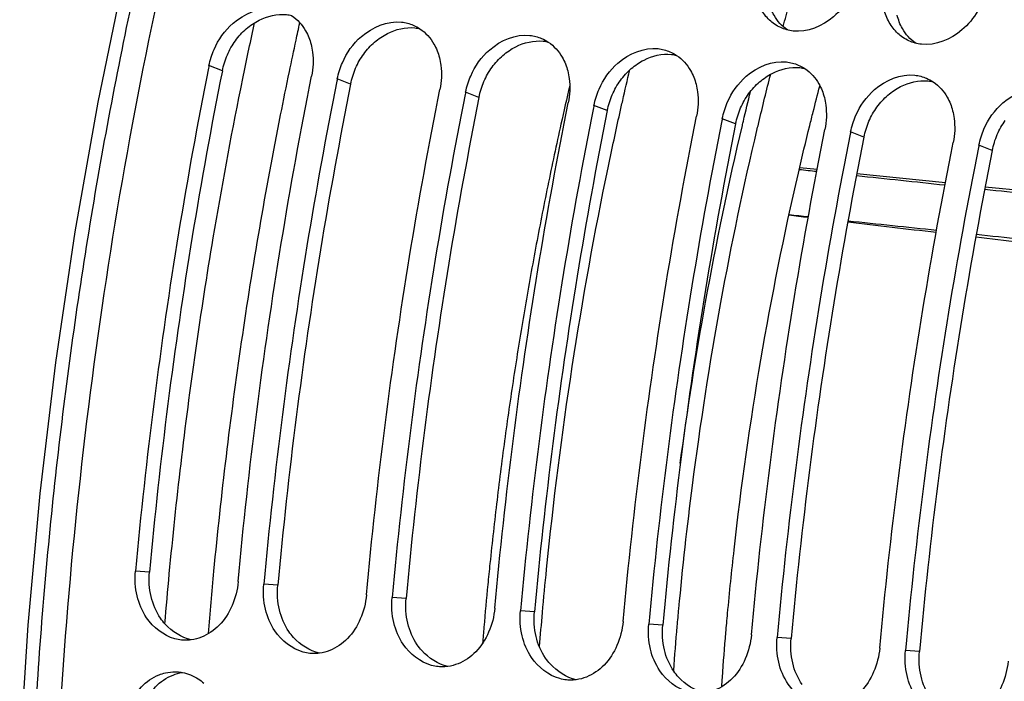
# Model space of a CAD drawing. Units: millimetres. Extents: x 0 to 1782, y 0 to 1260.
# Drawn here: x 538 to 575, y 220 to 245 of the extents above; entities that cross this region are included whole.
import ezdxf

# ---------------------------------------------------------------- set-up
doc = ezdxf.new("R2010")
doc.units = ezdxf.units.MM
doc.header["$LTSCALE"] = 98.01
doc.layers.get('0').update_dxf_attribs({"linetype": 'CONTINUOUS'})

msp = doc.modelspace()

# ---------------------------------------------------------------- linework, layer by layer
at = {"color": 9, "linetype": 'Continuous'}
for p, q in [((545.21616, 242.64924), (544.71301, 242.84567)), ((550.05197, 242.14894), (549.54883, 242.34537)), ((554.88779, 241.64864), (554.38465, 241.84507)), ((559.72361, 241.14834), (559.22046, 241.34477)), ((564.55943, 240.64804), (564.05628, 240.84447)), ((569.39525, 240.14774), (568.8921, 240.34417)), ((574.23107, 239.64744), (573.72792, 239.84387)), ((542.46949, 223.75619), (541.94313, 223.79296)), ((547.30531, 223.25589), (546.77895, 223.29266)), ((552.14112, 222.75559), (551.61477, 222.79236)), ((556.97694, 222.25529), (556.45058, 222.29206)), ((561.81276, 221.75499), (561.2864, 221.79176)), ((566.64858, 221.25469), (566.12222, 221.29146)), ((571.4844, 220.75439), (570.95804, 220.79116))]:
    msp.add_line(p, q, dxfattribs=at)
at = {"color": 7, "linetype": 'Continuous'}
for p, q in [((566.97503, 239.00452), (567.63251, 238.93654)), ((569.13029, 238.78167), (572.46839, 238.43652)), ((573.96617, 238.28166), (577.30426, 237.93651))]:
    msp.add_line(p, q, dxfattribs=at)
msp.add_lwpolyline([(537.57917, 216.78568), (537.89809, 221.75129), (538.35444, 226.71256), (538.94726, 231.65891), (539.67522, 236.57931), (540.53678, 241.4632), (541.53008, 246.2999), (542.65299, 251.07888), (543.90318, 255.78995), (545.27806, 260.42304), (546.77466, 264.96779), (548.38965, 269.41384), (550.11958, 273.75152)], dxfattribs=at)
for points, start_tangent, end_tangent in [([(588.53599, 320.8012), (578.73252, 313.85618), (569.53464, 304.44644), (561.20918, 292.84967), (553.93421, 279.31023), (547.94248, 264.26486), (543.34786, 247.99565), (540.30622, 231.0568), (538.8717, 213.74981), (539.09374, 196.66384), (540.96682, 180.12017), (544.4322, 164.65127), (549.41454, 150.58472), (555.7709, 138.3328)], (-0.87112045, -0.49106941), (0.52821279, -0.84911204)), ([(587.90454, 320.49328), (584.3493, 318.37895), (579.10829, 314.57498), (574.0263, 310.04256), (569.15031, 304.82205), (564.51859, 298.95526), (560.16381, 292.48408), (556.11848, 285.45616), (552.4146, 277.92646), (549.08103, 269.95364), (546.14303, 261.59835), (543.62284, 252.92389), (541.53974, 243.9965), (539.90966, 234.88447), (538.74504, 225.65737), (538.05478, 216.3856), (537.84412, 207.13991), (538.1147, 197.9909), (538.86443, 189.0084), (540.0876, 180.26098), (541.77487, 171.81541), (543.91335, 163.73615), (546.48674, 156.08489), (549.47538, 148.92002), (552.85645, 142.29625), (555.31587, 138.20613)], (-0.87852349, -0.47769915), (0.54023249, -0.84151581)), ([(569.19344, 246.2716), (568.2491, 244.69056), (566.72921, 244.15084), (566.4842, 244.19782)], (-0.22919481, -0.97338057), (-0.96354822, 0.26753472)), ([(574.02926, 245.7713), (573.08492, 244.19026), (571.56503, 243.65054), (571.32002, 243.69752)], (-0.22919481, -0.97338057), (-0.96354822, 0.26753472)), ([(565.83558, 244.5619), (565.51355, 244.97358), (565.31705, 245.48521)], (-0.73074785, 0.68264747), (-0.2304875, 0.97307529)), ([(544.90343, 243.45552), (545.61929, 244.44359), (547.13221, 244.98641)], (0.39735571, 0.91766467), (0.99432345, -0.10639963)), ([(570.6714, 244.0616), (570.34937, 244.47328), (570.15287, 244.98491)], (-0.73074785, 0.68264747), (-0.2304875, 0.97307529)), ([(547.82813, 244.73284), (548.35484, 244.16058), (548.55963, 243.64547)], (0.83160291, -0.55537069), (0.24570722, -0.96934409)), ([(549.73925, 242.95522), (550.45511, 243.94329), (551.96803, 244.48611)], (0.39735571, 0.91766467), (0.99432345, -0.10639963)), ([(566.25716, 244.28021), (566.02958, 244.40715), (565.83558, 244.5619)], (-0.91099789, 0.41241101), (-0.73074785, 0.68264747)), ([(551.96803, 244.48611), (552.4121, 244.36906)], (0.99432345, -0.10639963), (0.9189168, -0.39445142)), ([(552.4121, 244.36906), (552.66395, 244.23254)], (0.9189168, -0.39445142), (0.83160291, -0.55537069)), ([(552.66395, 244.23254), (553.19066, 243.66028), (553.39545, 243.14517)], (0.83160291, -0.55537069), (0.24570722, -0.96934409)), ([(566.4842, 244.19782), (566.25716, 244.28021)], (-0.96354822, 0.26753472), (-0.91099789, 0.41241101)), ([(554.57506, 242.45492), (555.29093, 243.44299), (556.80385, 243.98581)], (0.39735571, 0.91766467), (0.99432345, -0.10639963)), ([(556.80385, 243.98581), (557.24792, 243.86876)], (0.99432345, -0.10639963), (0.9189168, -0.39445142)), ([(557.24792, 243.86876), (557.49977, 243.73224)], (0.9189168, -0.39445142), (0.83160291, -0.55537069)), ([(571.09297, 243.77991), (570.8654, 243.90685), (570.6714, 244.0616)], (-0.91099789, 0.41241101), (-0.73074785, 0.68264747)), ([(544.79352, 243.16004), (544.90343, 243.45552)], (0.29929142, 0.95416175), (0.39735571, 0.91766467)), ([(548.55963, 243.64547), (548.61442, 243.35771), (548.58166, 242.44543)], (0.24570722, -0.96934409), (-0.19625772, -0.98055235)), ([(557.49977, 243.73224), (558.02648, 243.15998), (558.23127, 242.64487)], (0.83160291, -0.55537069), (0.24570722, -0.96934409)), ([(559.41088, 241.95462), (560.12675, 242.94269), (561.63966, 243.48551)], (0.39735571, 0.91766467), (0.99432345, -0.10639963)), ([(561.63966, 243.48551), (562.08374, 243.36846)], (0.99432345, -0.10639963), (0.9189168, -0.39445142)), ([(571.32002, 243.69752), (571.09297, 243.77991)], (-0.96354822, 0.26753472), (-0.91099789, 0.41241101)), ([(544.71301, 242.84567), (544.79352, 243.16004)], (0.19625772, 0.98055235), (0.29929142, 0.95416175)), ([(553.39545, 243.14517), (553.45024, 242.85741), (553.41748, 241.94513)], (0.24570722, -0.96934409), (-0.19625772, -0.98055235)), ([(562.08374, 243.36846), (562.33559, 243.23194)], (0.9189168, -0.39445142), (0.83160291, -0.55537069)), ([(562.33559, 243.23194), (562.8623, 242.65968), (563.06709, 242.14457)], (0.83160291, -0.55537069), (0.24570722, -0.96934409)), ([(544.69399, 242.75052), (543.5689, 236.54872), (542.6445, 230.19021), (541.94313, 223.79296)], (-0.19572546, -0.98065873), (-0.09150882, -0.99580427)), ([(544.71301, 242.84567), (544.69399, 242.75052)], (-0.19625772, -0.98055235), (-0.19572546, -0.98065873)), ([(549.62934, 242.65974), (549.73925, 242.95522)], (0.29929142, 0.95416175), (0.39735571, 0.91766467)), ([(560.30411, 241.53443), (560.56869, 242.68151)], (0.22071743, 0.9753378), (0.22879746, 0.97347405)), ([(564.2467, 241.45432), (564.96256, 242.44239), (566.47548, 242.98521)], (0.39735571, 0.91766467), (0.99432345, -0.10639963)), ([(566.47548, 242.98521), (566.91956, 242.86816)], (0.99432345, -0.10639963), (0.9189168, -0.39445142)), ([(566.91956, 242.86816), (567.17141, 242.73164)], (0.9189168, -0.39445142), (0.83160291, -0.55537069)), ([(567.17141, 242.73164), (567.69812, 242.15938), (567.90291, 241.64427)], (0.83160291, -0.55537069), (0.24570722, -0.96934409)), ([(545.81178, 223.39272), (546.51315, 229.78997), (547.43755, 236.14848), (548.58166, 242.44543)], (0.09150882, 0.99580427), (0.19625772, 0.98055235)), ([(549.54883, 242.34537), (549.53198, 242.26112)], (-0.19625772, -0.98055235), (-0.19578641, -0.98064656)), ([(549.54883, 242.34537), (549.62934, 242.65974)], (0.19625772, 0.98055235), (0.29929142, 0.95416175)), ([(554.46516, 242.15944), (554.57506, 242.45492)], (0.29929142, 0.95416175), (0.39735571, 0.91766467)), ([(558.23127, 242.64487), (558.28606, 242.35711), (558.2533, 241.44483)], (0.24570722, -0.96934409), (-0.19625772, -0.98055235)), ([(569.08252, 240.95402), (569.79838, 241.94209), (571.3113, 242.48491)], (0.39735571, 0.91766467), (0.99432345, -0.10639963)), ([(571.3113, 242.48491), (571.75538, 242.36786)], (0.99432345, -0.10639963), (0.9189168, -0.39445142)), ([(571.75538, 242.36786), (572.00722, 242.23134)], (0.9189168, -0.39445142), (0.83160291, -0.55537069)), ([(549.53198, 242.26112), (548.40472, 236.04842), (547.48032, 229.68991), (546.77895, 223.29266)], (-0.19578641, -0.98064656), (-0.09150882, -0.99580427)), ([(550.6476, 222.89242), (551.34897, 229.28967), (552.27337, 235.64818), (553.41748, 241.94513)], (0.09150882, 0.99580427), (0.19625772, 0.98055235)), ([(554.38465, 241.84507), (554.46516, 242.15944)], (0.19625772, 0.98055235), (0.29929142, 0.95416175)), ([(559.30098, 241.65914), (559.41088, 241.95462)], (0.29929142, 0.95416175), (0.39735571, 0.91766467)), ([(563.06709, 242.14457), (563.12187, 241.85681), (563.08912, 240.94453)], (0.24570722, -0.96934409), (-0.19625772, -0.98055235)), ([(567.48304, 241.10456), (567.73265, 242.07594)], (0.24477489, 0.96957994), (0.25298324, 0.96747066)), ([(572.00722, 242.23134), (572.53393, 241.65908), (572.73873, 241.14397)], (0.83160291, -0.55537069), (0.24570722, -0.96934409)), ([(573.91834, 240.45372), (574.6342, 241.44179), (576.14712, 241.98461)], (0.39735571, 0.91766467), (0.99432345, -0.10639963)), ([(554.3678, 241.76082), (553.24053, 235.54812), (552.31614, 229.18961), (551.61477, 222.79236)], (-0.19578641, -0.98064656), (-0.09150882, -0.99580427)), ([(554.38465, 241.84507), (554.3678, 241.76082)], (-0.19625772, -0.98055235), (-0.19578641, -0.98064656)), ([(559.22046, 241.34477), (559.30098, 241.65914)], (0.19625772, 0.98055235), (0.29929142, 0.95416175)), ([(567.90291, 241.64427), (567.95769, 241.35651), (567.92494, 240.44423)], (0.24570722, -0.96934409), (-0.19625772, -0.98055235)), ([(555.48342, 222.39212), (556.18479, 228.78937), (557.10919, 235.14788), (558.2533, 241.44483)], (0.09150882, 0.99580427), (0.19625772, 0.98055235)), ([(559.20362, 241.26052), (558.07635, 235.04782), (557.15195, 228.68931), (556.45058, 222.29206)], (-0.19578641, -0.98064656), (-0.09150882, -0.99580427)), ([(559.22046, 241.34477), (559.20362, 241.26052)], (-0.19625772, -0.98055235), (-0.19578641, -0.98064656)), ([(560.19452, 241.04617), (560.30411, 241.53443)], (0.21729244, 0.97610655), (0.22071743, 0.9753378)), ([(564.1368, 241.15884), (564.2467, 241.45432)], (0.29929142, 0.95416175), (0.39735571, 0.91766467)), ([(557.27992, 222.22749), (557.4348, 223.85961), (558.40436, 231.50456), (559.76536, 239.05147), (560.19452, 241.04617)], (0.08896498, 0.99603475), (0.21729244, 0.97610655)), ([(560.31924, 221.89182), (561.02061, 228.28907), (561.94501, 234.64758), (563.08912, 240.94453)], (0.09150882, 0.99580427), (0.19625772, 0.98055235)), ([(564.05628, 240.84447), (564.03944, 240.76022)], (-0.19625772, -0.98055235), (-0.19578641, -0.98064656)), ([(564.05628, 240.84447), (564.1368, 241.15884)], (0.19625772, 0.98055235), (0.29929142, 0.95416175)), ([(567.35255, 240.58272), (567.48304, 241.10456)], (0.2403891, 0.97067661), (0.24477489, 0.96957994)), ([(568.97262, 240.65854), (569.08252, 240.95402)], (0.29929142, 0.95416175), (0.39735571, 0.91766467)), ([(572.73873, 241.14397), (572.79351, 240.85621), (572.76076, 239.94393)], (0.24570722, -0.96934409), (-0.19625772, -0.98055235)), ([(564.03944, 240.76022), (562.91217, 234.54752), (561.98777, 228.18901), (561.2864, 221.79176)], (-0.19578641, -0.98064656), (-0.09150882, -0.99580427)), ([(564.25779, 222.19106), (564.50274, 224.59359), (565.51194, 231.75583), (566.9247, 238.79646), (567.35255, 240.58272)], (0.09188142, 0.99576996), (0.2403891, 0.97067661)), ([(568.8921, 240.34417), (568.97262, 240.65854)], (0.19625772, 0.98055235), (0.29929142, 0.95416175)), ([(573.80843, 240.15824), (573.91834, 240.45372)], (0.29929142, 0.95416175), (0.39735571, 0.91766467)), ([(565.15506, 221.39152), (565.85643, 227.78877), (566.78083, 234.14728), (567.92494, 240.44423)], (0.09150882, 0.99580427), (0.19625772, 0.98055235)), ([(568.87526, 240.25992), (567.74799, 234.04722), (566.82359, 227.68871), (566.12222, 221.29146)], (-0.19578641, -0.98064656), (-0.09150882, -0.99580427)), ([(568.8921, 240.34417), (568.87526, 240.25992)], (-0.19625772, -0.98055235), (-0.19578641, -0.98064656)), ([(573.72792, 239.84387), (573.80843, 240.15824)], (0.19625772, 0.98055235), (0.29929142, 0.95416175)), ([(569.99088, 220.89122), (570.69225, 227.28847), (571.61665, 233.64698), (572.76076, 239.94393)], (0.09150882, 0.99580427), (0.19625772, 0.98055235)), ([(573.71108, 239.75962), (572.58381, 233.54692), (571.65941, 227.18841), (570.95804, 220.79116)], (-0.19578641, -0.98064656), (-0.09150882, -0.99580427)), ([(573.72792, 239.84387), (573.71108, 239.75962)], (-0.19625772, -0.98055235), (-0.19578641, -0.98064656)), ([(566.95771, 238.93309), (567.61821, 238.86289)], (0.99440178, -0.10566502), (0.99439793, -0.10570129)), ([(569.11516, 238.7037), (572.45127, 238.3485)], (0.99438919, -0.10578345), (0.9943697, -0.10596647)), ([(573.94814, 238.18892), (577.28414, 237.83283)], (0.99436095, -0.10604854), (0.99434144, -0.10623136)), ([(567.2949, 237.11796), (566.57229, 237.20276)], (-0.99318229, 0.11657158), (-0.99318639, 0.11653669)), ([(566.57833, 237.23025), (567.30146, 237.15412)], (0.99450634, -0.10467634), (0.99450265, -0.10471138)), ([(572.11866, 236.55121), (568.78745, 236.94272)], (-0.99315501, 0.11680376), (-0.99317384, 0.11664355)), ([(568.79726, 236.99658), (572.13556, 236.64457)], (0.99449502, -0.10478383), (0.99447798, -0.10494541)), ([(576.94219, 235.98335), (573.61116, 236.37563)], (-0.99312782, 0.11703473), (-0.99314659, 0.11687535)), ([(573.63125, 236.48667), (576.96947, 236.13388)], (0.99447035, -0.10501776), (0.99445329, -0.10517914)), ([(542.00451, 222.85369), (541.94313, 223.79296)], (-0.22796254, 0.9736699), (0.09150882, 0.99580427)), ([(545.81178, 223.39272), (545.58048, 222.48867), (545.097, 221.75142), (544.42644, 221.29785), (544.04475, 221.19619)], (-0.09150882, -0.99580427), (-0.98998753, -0.14115485)), ([(546.84032, 222.35339), (546.77895, 223.29266)], (-0.22796254, 0.9736699), (0.09150882, 0.99580427)), ([(543.42481, 221.23732), (542.36145, 222.03443), (542.00451, 222.85369)], (-0.96139456, 0.27517358), (-0.22796254, 0.9736699)), ([(550.6476, 222.89242), (550.4163, 221.98838), (549.93282, 221.25112), (549.26226, 220.79755), (548.88057, 220.69589)], (-0.09150882, -0.99580427), (-0.98998753, -0.14115485)), ([(551.67614, 221.85309), (551.61477, 222.79236)], (-0.22796254, 0.9736699), (0.09150882, 0.99580427)), ([(548.26063, 220.73702), (547.19727, 221.53413), (546.84032, 222.35339)], (-0.96139456, 0.27517358), (-0.22796254, 0.9736699)), ([(555.48342, 222.39212), (555.25212, 221.48808), (554.76864, 220.75082), (554.09808, 220.29725), (553.71639, 220.19559)], (-0.09150882, -0.99580427), (-0.98998753, -0.14115485)), ([(556.51196, 221.35279), (556.45058, 222.29206)], (-0.22796254, 0.9736699), (0.09150882, 0.99580427)), ([(557.17081, 220.9428), (557.27992, 222.22749)], (0.08029088, 0.99677148), (0.08896498, 0.99603475)), ([(564.19344, 221.47097), (564.25779, 222.19106)], (0.08615679, 0.99628159), (0.09188142, 0.99576996)), ([(553.09645, 220.23672), (552.03309, 221.03383), (551.67614, 221.85309)], (-0.96139456, 0.27517358), (-0.22796254, 0.9736699)), ([(560.31924, 221.89182), (560.08794, 220.98778), (559.60446, 220.25052), (558.9339, 219.79695), (558.55221, 219.69529)], (-0.09150882, -0.99580427), (-0.98998753, -0.14115485)), ([(561.34778, 220.85249), (561.2864, 221.79176)], (-0.22796254, 0.9736699), (0.09150882, 0.99580427)), ([(543.77911, 221.18121), (543.67248, 221.18858), (543.42481, 221.23732)], (-0.99949311, 0.031836), (-0.96139456, 0.27517358)), ([(543.92396, 221.18365), (543.77911, 221.18121)], (-0.9979088, -0.06463773), (-0.99949311, 0.031836)), ([(544.04475, 221.19619), (543.92396, 221.18365)], (-0.98998753, -0.14115485), (-0.9979088, -0.06463773)), ([(557.93226, 219.73642), (556.86891, 220.53353), (556.51196, 221.35279)], (-0.96139456, 0.27517358), (-0.22796254, 0.9736699)), ([(565.15506, 221.39152), (564.92376, 220.48748), (564.44028, 219.75022), (563.76972, 219.29665), (563.38802, 219.19499)], (-0.09150882, -0.99580427), (-0.98998753, -0.14115485)), ([(564.05908, 219.78525), (564.19344, 221.47097)], (0.07274036, 0.99735091), (0.08615679, 0.99628159)), ([(566.1836, 220.35219), (566.12222, 221.29146)], (-0.22796254, 0.9736699), (0.09150882, 0.99580427)), ([(562.76808, 219.23612), (561.70472, 220.03323), (561.34778, 220.85249)], (-0.96139456, 0.27517358), (-0.22796254, 0.9736699)), ([(569.99088, 220.89122), (569.75957, 219.98718), (569.27609, 219.24992), (568.60553, 218.79635), (568.22384, 218.69469)], (-0.09150882, -0.99580427), (-0.98998753, -0.14115485)), ([(571.01942, 219.85189), (570.95804, 220.79116)], (-0.22796254, 0.9736699), (0.09150882, 0.99580427)), ([(548.61493, 220.68091), (548.5083, 220.68828), (548.26063, 220.73702)], (-0.99949311, 0.031836), (-0.96139456, 0.27517358)), ([(548.75978, 220.68335), (548.61493, 220.68091)], (-0.9979088, -0.06463773), (-0.99949311, 0.031836)), ([(548.88057, 220.69589), (548.75978, 220.68335)], (-0.98998753, -0.14115485), (-0.9979088, -0.06463773)), ([(553.45075, 220.18061), (553.34412, 220.18798), (553.09645, 220.23672)], (-0.99949311, 0.031836), (-0.96139456, 0.27517358)), ([(553.5956, 220.18305), (553.45075, 220.18061)], (-0.9979088, -0.06463773), (-0.99949311, 0.031836)), ([(553.71639, 220.19559), (553.5956, 220.18305)], (-0.98998753, -0.14115485), (-0.9979088, -0.06463773)), ([(567.6039, 218.73582), (566.54054, 219.53293), (566.1836, 220.35219)], (-0.96139456, 0.27517358), (-0.22796254, 0.9736699)), ([(574.82669, 220.39092), (574.59539, 219.48688), (574.11191, 218.74962), (573.44135, 218.29605), (573.05966, 218.19439)], (-0.09150882, -0.99580427), (-0.98998753, -0.14115485)), ([(541.69729, 218.688), (542.1648, 219.42299), (542.82914, 219.8767), (543.07637, 219.9533)], (0.38070624, 0.92469604), (0.97511161, 0.22171456)), ([(543.07637, 219.9533), (543.44625, 219.9936)], (0.97511161, 0.22171456), (0.99994636, -0.01035766)), ([(543.44625, 219.9936), (543.58193, 219.98599), (543.70932, 219.96722)], (0.99994636, -0.01035766), (0.98210513, -0.1883335)), ([(543.70932, 219.96722), (544.30791, 219.72371), (544.52199, 219.5645)], (0.98210513, -0.1883335), (0.75995681, -0.64997358)), ([(558.28656, 219.68031), (558.17994, 219.68768), (557.93226, 219.73642)], (-0.99949311, 0.031836), (-0.96139456, 0.27517358)), ([(558.43141, 219.68275), (558.28656, 219.68031)], (-0.9979088, -0.06463773), (-0.99949311, 0.031836)), ([(558.55221, 219.69529), (558.43141, 219.68275)], (-0.98998753, -0.14115485), (-0.9979088, -0.06463773)), ([(564.03387, 219.43274), (564.05908, 219.78525)], (0.06993201, 0.99755176), (0.07274036, 0.99735091)), ([(572.43972, 218.23552), (571.37636, 219.03263), (571.01942, 219.85189)], (-0.96139456, 0.27517358), (-0.22796254, 0.9736699))]:
    msp.add_spline(points, degree=3, dxfattribs=dict(at, start_tangent=start_tangent, end_tangent=end_tangent))
at = {"color": 3, "linetype": 'Continuous'}
for points, start_tangent, end_tangent in [([(566.50886, 244.19161), (566.00924, 244.74205), (565.81085, 245.25377)], (-0.82327705, 0.56763976), (-0.23212685, 0.97268552)), ([(545.70766, 243.78451), (546.11959, 244.23328), (546.59963, 244.55593)], (0.58652758, 0.80992926), (0.89085242, 0.45429282)), ([(546.59963, 244.55593), (547.63129, 244.77036), (547.82879, 244.73592)], (0.89085242, 0.45429282), (0.97181944, -0.2357265)), ([(571.34468, 243.69131), (570.84505, 244.24175), (570.64667, 244.75347)], (-0.82327705, 0.56763976), (-0.23212685, 0.97268552)), ([(551.43545, 244.05563), (552.46711, 244.27006), (552.66461, 244.23562)], (0.89085242, 0.45429282), (0.97181944, -0.2357265)), ([(550.54348, 243.28421), (550.95541, 243.73298), (551.43545, 244.05563)], (0.58652758, 0.80992926), (0.89085242, 0.45429282)), ([(556.27127, 243.55533), (557.30293, 243.76976), (557.50043, 243.73532)], (0.89085242, 0.45429282), (0.97181944, -0.2357265)), ([(545.40453, 243.25114), (545.70766, 243.78451)], (0.39830697, 0.91725218), (0.58652758, 0.80992926)), ([(555.3793, 242.78391), (555.79123, 243.23268), (556.27127, 243.55533)], (0.58652758, 0.80992926), (0.89085242, 0.45429282)), ([(545.21616, 242.64924), (545.40453, 243.25114)], (0.19625772, 0.98055235), (0.39830697, 0.91725218)), ([(550.24035, 242.75084), (550.54348, 243.28421)], (0.39830697, 0.91725218), (0.58652758, 0.80992926)), ([(560.21512, 242.28361), (560.62705, 242.73238), (561.10709, 243.05503)], (0.58652758, 0.80992926), (0.89085242, 0.45429282)), ([(561.10709, 243.05503), (562.13875, 243.26946), (562.33625, 243.23502)], (0.89085242, 0.45429282), (0.97181944, -0.2357265)), ([(550.05197, 242.14894), (550.24035, 242.75084)], (0.19625772, 0.98055235), (0.39830697, 0.91725218)), ([(555.07617, 242.25054), (555.3793, 242.78391)], (0.39830697, 0.91725218), (0.58652758, 0.80992926)), ([(565.94291, 242.55473), (566.97457, 242.76916), (567.17207, 242.73472)], (0.89085242, 0.45429282), (0.97181944, -0.2357265)), ([(545.21616, 242.64924), (544.08163, 236.40505), (543.16498, 230.09982), (542.46949, 223.75619)], (-0.19625772, -0.98055235), (-0.09150882, -0.99580427)), ([(565.05093, 241.78331), (565.46286, 242.23208), (565.94291, 242.55473)], (0.58652758, 0.80992926), (0.89085242, 0.45429282)), ([(570.77873, 242.05443), (571.81038, 242.26886), (572.00789, 242.23442)], (0.89085242, 0.45429282), (0.97181944, -0.2357265)), ([(550.05197, 242.14894), (548.91745, 235.90475), (548.0008, 229.59952), (547.30531, 223.25589)], (-0.19625772, -0.98055235), (-0.09150882, -0.99580427)), ([(554.88779, 241.64864), (555.07617, 242.25054)], (0.19625772, 0.98055235), (0.39830697, 0.91725218)), ([(559.91199, 241.75024), (560.21512, 242.28361)], (0.39830697, 0.91725218), (0.58652758, 0.80992926)), ([(569.88675, 241.28301), (570.29868, 241.73178), (570.77873, 242.05443)], (0.58652758, 0.80992926), (0.89085242, 0.45429282)), ([(554.88779, 241.64864), (553.75327, 235.40445), (552.83662, 229.09922), (552.14112, 222.75559)], (-0.19625772, -0.98055235), (-0.09150882, -0.99580427)), ([(559.72361, 241.14834), (559.91199, 241.75024)], (0.19625772, 0.98055235), (0.39830697, 0.91725218)), ([(564.74781, 241.24994), (565.05093, 241.78331)], (0.39830697, 0.91725218), (0.58652758, 0.80992926)), ([(564.55943, 240.64804), (564.74781, 241.24994)], (0.19625772, 0.98055235), (0.39830697, 0.91725218)), ([(569.58363, 240.74964), (569.88675, 241.28301)], (0.39830697, 0.91725218), (0.58652758, 0.80992926)), ([(559.72361, 241.14834), (558.58909, 234.90415), (557.67243, 228.59892), (556.97694, 222.25529)], (-0.19625772, -0.98055235), (-0.09150882, -0.99580427)), ([(564.55943, 240.64804), (563.42491, 234.40385), (562.50825, 228.09862), (561.81276, 221.75499)], (-0.19625772, -0.98055235), (-0.09150882, -0.99580427)), ([(569.39525, 240.14774), (569.58363, 240.74964)], (0.19625772, 0.98055235), (0.39830697, 0.91725218)), ([(574.41945, 240.24934), (574.72257, 240.78271)], (0.39830697, 0.91725218), (0.58652758, 0.80992926)), ([(569.39525, 240.14774), (568.26072, 233.90355), (567.34407, 227.59832), (566.64858, 221.25469)], (-0.19625772, -0.98055235), (-0.09150882, -0.99580427)), ([(574.23107, 239.64744), (574.41945, 240.24934)], (0.19625772, 0.98055235), (0.39830697, 0.91725218)), ([(574.23107, 239.64744), (573.09654, 233.40325), (572.17989, 227.09802), (571.4844, 220.75439)], (-0.19625772, -0.98055235), (-0.09150882, -0.99580427)), ([(542.53104, 222.8285), (542.46949, 223.75619)], (-0.2291716, 0.97338604), (0.09150882, 0.99580427)), ([(547.36686, 222.3282), (547.30531, 223.25589)], (-0.2291716, 0.97338604), (0.09150882, 0.99580427)), ([(542.8881, 222.01326), (542.53104, 222.8285)], (-0.57130429, 0.82073833), (-0.2291716, 0.97338604)), ([(552.20268, 221.8279), (552.14112, 222.75559)], (-0.2291716, 0.97338604), (0.09150882, 0.99580427)), ([(547.72392, 221.51296), (547.36686, 222.3282)], (-0.57130429, 0.82073833), (-0.2291716, 0.97338604)), ([(543.06378, 221.79283), (542.8881, 222.01326)], (-0.67221555, 0.74035549), (-0.57130429, 0.82073833)), ([(557.0385, 221.3276), (556.97694, 222.25529)], (-0.2291716, 0.97338604), (0.09150882, 0.99580427)), ([(544.04297, 221.19775), (543.06378, 221.79283)], (-0.97663964, 0.21488373), (-0.67221555, 0.74035549)), ([(552.55974, 221.01266), (552.20268, 221.8279)], (-0.57130429, 0.82073833), (-0.2291716, 0.97338604)), ([(561.87431, 220.8273), (561.81276, 221.75499)], (-0.2291716, 0.97338604), (0.09150882, 0.99580427)), ([(547.8996, 221.29253), (547.72392, 221.51296)], (-0.67221555, 0.74035549), (-0.57130429, 0.82073833)), ([(548.87878, 220.69745), (547.8996, 221.29253)], (-0.97663964, 0.21488373), (-0.67221555, 0.74035549)), ([(557.39556, 220.51236), (557.0385, 221.3276)], (-0.57130429, 0.82073833), (-0.2291716, 0.97338604)), ([(566.71013, 220.327), (566.64858, 221.25469)], (-0.2291716, 0.97338604), (0.09150882, 0.99580427)), ([(552.73541, 220.79223), (552.55974, 221.01266)], (-0.67221555, 0.74035549), (-0.57130429, 0.82073833)), ([(553.7146, 220.19715), (552.73541, 220.79223)], (-0.97663964, 0.21488373), (-0.67221555, 0.74035549)), ([(562.23138, 220.01206), (561.87431, 220.8273)], (-0.57130429, 0.82073833), (-0.2291716, 0.97338604)), ([(557.57123, 220.29193), (557.39556, 220.51236)], (-0.67221555, 0.74035549), (-0.57130429, 0.82073833)), ([(571.54595, 219.8267), (571.4844, 220.75439)], (-0.2291716, 0.97338604), (0.09150882, 0.99580427)), ([(558.55042, 219.69685), (557.57123, 220.29193)], (-0.97663964, 0.21488373), (-0.67221555, 0.74035549)), ([(567.0672, 219.51176), (566.71013, 220.327)], (-0.57130429, 0.82073833), (-0.2291716, 0.97338604)), ([(542.51181, 219.20513), (542.69405, 219.42234), (543.35809, 219.8717), (543.70735, 219.96737)], (0.59104407, 0.80663927), (0.98733411, 0.15865482)), ([(562.40705, 219.79163), (562.23138, 220.01206)], (-0.67221555, 0.74035549), (-0.57130429, 0.82073833)), ([(563.38624, 219.19655), (562.40705, 219.79163)], (-0.97663964, 0.21488373), (-0.67221555, 0.74035549)), ([(571.90302, 219.01146), (571.54595, 219.8267)], (-0.57130429, 0.82073833), (-0.2291716, 0.97338604))]:
    msp.add_spline(points, degree=3, dxfattribs=dict(at, start_tangent=start_tangent, end_tangent=end_tangent))
at = {"color": 9, "linetype": 'Continuous'}
for points, start_tangent, end_tangent in [([(566.35103, 244.31717), (566.57449, 245.13287)], (0.26091004, 0.96536312), (0.2675143, 0.96355389)), ([(546.01367, 242.48172), (546.43027, 244.45947)], (0.20040452, 0.97971324), (0.21184174, 0.97730398)), ([(547.99342, 243.80537), (548.13438, 244.45446)], (0.21031842, 0.97763294), (0.21413053, 0.97680505)), ([(547.74252, 242.61861), (547.99342, 243.80537)], (0.20337058, 0.97910184), (0.21031842, 0.97763294)), ([(544.89862, 223.78702), (545.94311, 232.43185), (547.41155, 240.98535), (547.74252, 242.61861)], (0.09527524, 0.99545097), (0.20337058, 0.97910184)), ([(545.91103, 241.97612), (546.01367, 242.48172)], (0.19749015, 0.98030487), (0.20040452, 0.97971324)), ([(565.43199, 240.70344), (565.88022, 242.52213)], (0.23210644, 0.97269039), (0.24651073, 0.96914006)), ([(543.21819, 223.68621), (543.65864, 227.83731), (544.87431, 236.35597), (545.91103, 241.97612)], (0.09381057, 0.99559006), (0.19749015, 0.98030487)), ([(558.30555, 242.08693), (557.97721, 240.64268)], (-0.22678245, -0.97394544), (-0.21658589, -0.97626357)), ([(564.85319, 240.75833), (565.12113, 241.86891)], (0.23021883, 0.97313888), (0.2388576, 0.9710546)), ([(557.97721, 240.64268), (557.48026, 238.31055), (557.02096, 235.96404), (556.59967, 233.60492), (556.2167, 231.23495), (555.87233, 228.8559), (555.56683, 226.46955), (555.30041, 224.07767), (555.22033, 223.27948)], (-0.21658589, -0.97626357), (-0.09710837, -0.99527381)), ([(562.42067, 222.37397), (562.93375, 227.01547), (564.0055, 233.9192), (565.37446, 240.46133)], (0.09241991, 0.99572012), (0.23020217, 0.97314283)), ([(562.47409, 227.85746), (563.42918, 233.92806), (564.81356, 240.59033)], (0.13276024, 0.99114818), (0.22891746, 0.97344584)), ([(564.81356, 240.59033), (564.85319, 240.75833)], (0.22891746, 0.97344584), (0.23021883, 0.97313888)), ([(565.37446, 240.46133), (565.43199, 240.70344)], (0.23020217, 0.97314283), (0.23210644, 0.97269039)), ([(544.68936, 221.43373), (544.89862, 223.78702)], (0.08185852, 0.99664396), (0.09527524, 0.99545097)), ([(543.05072, 221.80127), (543.21819, 223.68621)], (0.08318104, 0.99653445), (0.09381057, 0.99559006)), ([(555.22033, 223.27948), (555.07328, 221.68205)], (-0.09710837, -0.99527381), (-0.08621762, -0.99627633)), ([(562.36063, 221.70899), (562.42067, 222.37397)], (0.08742325, 0.99617126), (0.09241991, 0.99572012)), ([(555.07328, 221.68205), (555.02209, 221.0759)], (-0.08621762, -0.99627633), (-0.08208221, -0.99662556)), ([(562.22532, 220.04772), (562.36063, 221.70899)], (0.0749376, 0.99718823), (0.08742325, 0.99617126))]:
    msp.add_spline(points, degree=3, dxfattribs=dict(at, start_tangent=start_tangent, end_tangent=end_tangent))

doc.saveas('drawing.dxf')
